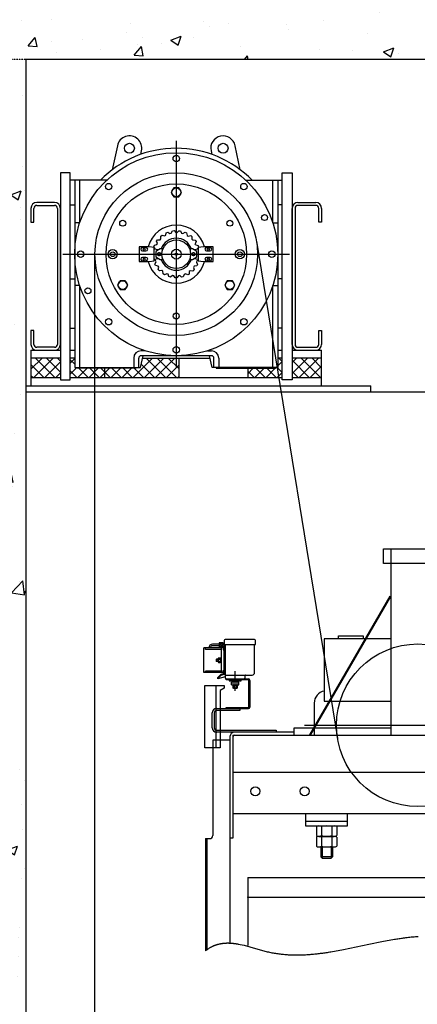
# Model space of a CAD drawing. Units: millimetres. Extents: x 0 to 37444, y 0 to 15844.
# Drawn here: x 10375 to 10883, y 12637 to 13895 of the extents above; entities that cross this region are included whole.
import ezdxf

# ---------------------------------------------------------------- set-up
doc = ezdxf.new("R2010")
doc.units = ezdxf.units.MM
doc.linetypes.add('DOTTED', pattern=[1, 0, -1])
for name, color, linetype in [('2', 7, 'Continuous'), ('3', 7, 'Continuous'), ('6', 7, 'Continuous'), ('HATCHING', 7, 'Continuous')]:
    doc.layers.add(name, color=color, linetype=linetype)
pattern_1 = [(50, (-7776.78, -1193.57), (135.5622, -11.8602), [14.175, -155.925]), (355, (-7776.78, -1193.57), (-26.224, 142.1643), [11.34, -124.74]), (100.4514, (-7765.48, -1194.56), (109.3382, 130.3042), [12.0469, -132.5159]), (46.1842, (-7776.78, -1155.77), (201.7086, -31.2831), [21.2625, -233.8875]), (96.6356, (-7759.97, -1158.38), (176.651, 184.1084), [18.0704, -198.774]), (351.1842, (-7776.78, -1155.77), (176.651, 184.1084), [17.01, -187.11]), (21, (-7757.88, -1165.22), (112.8154, -76.095), [14.175, -155.925]), (326, (-7757.88, -1165.22), (45.9866, 137.0534), [11.34, -124.74]), (71.4514, (-7748.48, -1171.56), (158.802, 60.9584), [12.0469, -132.5159]), (37.5, (-7776.78, -1193.57), (2.29821, 62.91694), [0, -123.228, 0, -126.63, 0, -125.2125]), (7.5, (-7776.78, -1193.57), (49.72014, 74.5438), [0, -72.198, 0, -120.393, 0, -47.7225]), (327.5, (-7818.926, -1193.57), (100.89244, -4.26287), [0, -47.25, 0, -147.42, 0, -195.615]), (317.5, (-7837.83, -1193.57), (110.2222, 18.91984), [0, -61.425, 0, -97.902, 0, -138.915])]
pattern_2 = [(135, (-3536331.693, -337870.095), (-3e-11, -14.14390339), []), (45, (-3535791.783, -349647.154), (-14.14390339, -3e-11), [])]

# ---------------------------------------------------------------- blocks, each defined once
blk = doc.blocks.new('A$C0F090FCE')
at = {"layer": '3', "linetype": 'Continuous'}
h = blk.add_hatch(dxfattribs=at)
h.set_pattern_fill('CUSTOM37', color=2, scale=10.00125, pattern_type=2)
h.set_pattern_definition(pattern_2)
h.paths.add_polyline_path([(195.3, 6894.72), (195.3, 6919.92), (157.5, 6919.92), (157.5, 6894.72)])
h = blk.add_hatch(dxfattribs=at)
h.set_pattern_fill('CUSTOM34', color=2, scale=10.00125, pattern_type=2)
h.set_pattern_definition(pattern_2)
h.paths.add_polyline_path([(252, 6907.005), (216.627, 6907.005), (216.627, 6907.95), (213.57, 6907.95), (213.57, 6919.92), (207.9, 6919.92), (207.9, 6894.72), (252, 6894.72)])
h = blk.add_hatch(dxfattribs=at)
h.set_pattern_fill('CUSTOM36', color=2, scale=10.00125, pattern_type=2)
h.set_pattern_definition(pattern_2)
h.paths.add_polyline_path([(343.35, 6919.92), (300.219, 6919.92), (297.675, 6907.95), (295.283, 6907.95), (292.227, 6907.95), (292.227, 6907.005), (252, 6907.005), (252, 6894.72), (346.5, 6894.72), (346.5, 6919.92)])
h = blk.add_hatch(dxfattribs=at)
h.set_pattern_fill('CUSTOM35', color=2, scale=10.00125, pattern_type=2)
h.set_pattern_definition(pattern_2)
h.paths.add_polyline_path([(478.8, 6894.72), (478.8, 6919.92), (473.13, 6919.92), (473.13, 6907.95), (470.073, 6907.95), (470.073, 6907.005), (434.7, 6907.005), (434.7, 6894.72)])
h = blk.add_hatch(dxfattribs=at)
h.set_pattern_fill('CUSTOM38', color=2, scale=10.00125, pattern_type=2)
h.set_pattern_definition(pattern_2)
h.paths.add_polyline_path([(529.2, 6894.72), (529.2, 6919.92), (491.4, 6919.92), (491.4, 6894.72)])
h = blk.add_hatch(dxfattribs=at)
h.set_pattern_fill('CUSTOM39', color=2, scale=1.96875, angle=90, pattern_type=2)
h.set_pattern_definition([(135, (-3539847.17, -341385.572), (-9e-13, -2.7842329509), [])])
h.paths.add_polyline_path([(398.16, 6550.74), (403.2, 6550.74), (403.2, 6555.78), (398.16, 6555.78)])
h = blk.add_hatch(dxfattribs=at)
h.set_pattern_fill('CUSTOM40', color=2, scale=1.96875, angle=180, pattern_type=2)
h.set_pattern_definition([(225, (-3540791.54, -344647.397), (2.7842329509, -7e-12), [])])
h.paths.add_polyline_path([(398.16, 6550.74), (403.2, 6550.74), (403.2, 6555.78), (398.16, 6555.78)])
at = {"layer": 'HATCHING'}
h = blk.add_hatch(dxfattribs=at)
h.set_pattern_fill('AR-CONC', color=256, scale=18.9, style=0)
h.set_pattern_definition(pattern_1)
h.paths.add_polyline_path([(0, 7452.9), (0, 7301.7), (151.2, 7301.7), (781.2, 7301.7), (781.2, 7452.9)])
h = blk.add_hatch(dxfattribs=at)
h.set_pattern_fill('AR-CONC', color=256, scale=18.9, style=0)
h.set_pattern_definition(pattern_1)
h.paths.add_polyline_path([(0, 4718.7), (151.2, 4718.7), (151.2, 7301.7), (0, 7301.7)])
at = {"layer": '2', "color": 2, "linetype": 'DOTTED', "ltscale": 0.1}
blk.add_line((151.2, 7301.7), (-227.43, 7301.7), dxfattribs=at)
at = {"layer": '3', "color": 2, "linetype": 'Continuous'}
for p, q in [((1269.45, 7301.7), (151.2, 7301.7)), ((151.2, 7301.7), (151.2, 3704.267)), ((268.094, 7191.575), (261.556, 7160.815)), ((343.35, 7197.75), (343.35, 6907.95)), ((425.144, 7160.815), (418.606, 7191.575)), ((297.935, 7180.46), (298.906, 7185.025)), ((387.794, 7185.025), (388.765, 7180.46)), ((207.9, 7156.8), (195.3, 7156.8)), ((195.3, 7156.8), (195.3, 6892.2)), ((207.9, 6892.2), (207.9, 7156.8)), ((478.8, 6892.2), (478.8, 7156.8)), ((478.8, 7156.8), (491.4, 7156.8)), ((491.4, 7156.8), (491.4, 6892.2)), ((254.397, 7147.35), (207.9, 7147.35)), ((213.57, 7147.35), (213.57, 6907.95)), ((219.87, 7092.794), (219.87, 7147.35)), ((340.076, 7137.585), (336.803, 7131.915)), ((346.624, 7137.585), (340.076, 7137.585)), ((349.897, 7131.915), (346.624, 7137.585)), ((432.303, 7147.35), (478.8, 7147.35)), ((466.83, 7092.794), (466.83, 7147.35)), ((473.13, 7147.35), (473.13, 6907.95)), ((336.803, 7131.915), (340.076, 7126.245)), ((340.076, 7126.245), (346.624, 7126.245)), ((346.624, 7126.245), (349.897, 7131.915)), ((187.74, 7119), (165.06, 7119)), ((165.06, 7115.22), (187.74, 7115.22)), ((207.9, 7115.85), (213.57, 7115.85)), ((478.8, 7115.85), (473.13, 7115.85)), ((498.96, 7119), (521.64, 7119)), ((521.64, 7115.22), (498.96, 7115.22)), ((157.5, 7111.44), (157.5, 7093.8)), ((161.28, 7093.8), (161.28, 7111.44)), ((191.52, 7111.44), (191.52, 6937.56)), ((195.3, 6937.56), (195.3, 7111.44)), ((491.4, 6937.56), (491.4, 7111.44)), ((495.18, 7111.44), (495.18, 6937.56)), ((525.42, 7093.8), (525.42, 7111.44)), ((529.2, 7111.44), (529.2, 7093.8)), ((157.5, 7093.8), (161.28, 7093.8)), ((219.87, 7092.794), (213.57, 7092.794)), ((466.83, 7092.794), (473.13, 7092.794)), ((529.2, 7093.8), (525.42, 7093.8)), ((323.611, 7075.76), (325.306, 7077.116)), ((323.82, 7072.522), (323.611, 7075.76)), ((325.306, 7077.116), (328.42, 7076.206)), ((328.42, 7076.206), (329.852, 7077.061)), ((329.852, 7077.061), (330.524, 7080.235)), ((330.524, 7080.235), (332.522, 7081.085)), ((332.522, 7081.085), (335.275, 7079.368)), ((335.275, 7079.368), (336.884, 7079.805)), ((336.884, 7079.805), (338.388, 7082.68)), ((338.388, 7082.68), (340.541, 7082.959)), ((340.541, 7082.959), (342.728, 7080.563)), ((342.728, 7080.563), (344.397, 7080.55)), ((344.397, 7080.55), (346.62, 7082.913)), ((346.62, 7082.913), (348.769, 7082.601)), ((348.769, 7082.601), (350.228, 7079.703)), ((350.228, 7079.703), (351.831, 7079.241)), ((351.831, 7079.241), (354.61, 7080.915)), ((354.61, 7080.915), (356.594, 7080.035)), ((356.594, 7080.035), (357.218, 7076.852)), ((357.218, 7076.852), (358.637, 7075.974)), ((358.637, 7075.974), (361.764, 7076.837)), ((361.764, 7076.837), (363.438, 7075.454)), ((363.438, 7075.454), (363.179, 7072.22)), ((255.871, 7073.029), (255.872, 7073.029)), ((308.7, 7062.3), (296.1, 7062.3)), ((296.1, 7062.3), (296.1, 7043.4)), ((315.189, 7061.332), (308.7, 7062.3)), ((314.582, 7062.168), (315.324, 7064.208)), ((316.442, 7059.51), (314.582, 7062.168)), ((315.324, 7064.208), (318.458, 7065.048)), ((318.162, 7069.585), (319.428, 7071.348)), ((319.237, 7066.523), (318.162, 7069.585)), ((318.458, 7065.048), (319.237, 7066.523)), ((319.428, 7071.348), (322.672, 7071.311)), ((322.672, 7071.311), (323.82, 7072.522)), ((363.179, 7072.22), (364.309, 7070.992)), ((364.309, 7070.992), (367.553, 7070.979)), ((367.553, 7070.979), (368.791, 7069.196)), ((368.791, 7069.196), (367.67, 7066.152)), ((368.426, 7064.665), (367.67, 7066.152)), ((368.426, 7064.665), (371.547, 7063.777)), ((378, 7062.3), (371.511, 7061.332)), ((372.258, 7061.726), (371.547, 7063.777)), ((390.6, 7062.3), (378, 7062.3)), ((390.6, 7043.4), (390.6, 7062.3)), ((445.949, 7069.555), (549.451, 6433.865)), ((198.45, 7052.85), (488.25, 7052.85)), ((239.4, 110.25), (239.4, 7052.85)), ((304.605, 7061.355), (300.195, 7061.355)), ((300.195, 7056.945), (304.605, 7056.945)), ((315.189, 7044.368), (315.189, 7061.332)), ((320.325, 7058.284), (315.189, 7059.05)), ((316.295, 7058.885), (316.442, 7059.51)), ((322.623, 7059.78), (317.205, 7056.252)), ((317.205, 7056.252), (317.205, 7049.448)), ((317.205, 7049.448), (322.623, 7045.92)), ((321.772, 7054.551), (320.827, 7054.551)), ((320.827, 7051.149), (321.772, 7051.149)), ((325.71, 7059.78), (322.623, 7059.78)), ((322.876, 7052.65), (322.914, 7054.111)), ((322.914, 7051.589), (322.876, 7052.65)), ((325.71, 7057.606), (325.71, 7059.78)), ((341.775, 7053.322), (342.531, 7053.322)), ((342.531, 7052.377), (341.775, 7052.377)), ((342.531, 7053.322), (342.814, 7053.795)), ((342.814, 7051.905), (342.531, 7052.377)), ((342.814, 7053.795), (343.886, 7053.795)), ((343.886, 7051.905), (342.814, 7051.905)), ((343.886, 7053.795), (344.169, 7053.322)), ((344.169, 7052.377), (343.886, 7051.905)), ((344.169, 7053.322), (344.925, 7053.322)), ((344.925, 7052.377), (344.169, 7052.377)), ((364.077, 7059.78), (360.99, 7059.78)), ((360.99, 7059.78), (360.99, 7057.606)), ((363.786, 7054.111), (363.824, 7053.05)), ((363.824, 7053.05), (363.786, 7051.589)), ((369.495, 7056.252), (364.077, 7059.78)), ((364.077, 7045.92), (369.495, 7049.448)), ((365.873, 7054.551), (364.927, 7054.551)), ((364.927, 7051.149), (365.873, 7051.149)), ((371.511, 7059.05), (366.375, 7058.284)), ((369.495, 7049.448), (369.495, 7056.252)), ((370.357, 7059.097), (371.511, 7060.693)), ((370.405, 7058.885), (370.357, 7059.097)), ((371.511, 7061.332), (371.511, 7044.368)), ((372.029, 7061.41), (372.258, 7061.726)), ((386.505, 7061.355), (382.095, 7061.355)), ((382.095, 7056.945), (386.505, 7056.945)), ((296.1, 7043.4), (308.7, 7043.4)), ((304.605, 7048.755), (300.195, 7048.755)), ((300.195, 7044.345), (304.605, 7044.345)), ((308.7, 7043.4), (315.189, 7044.368)), ((315.189, 7046.65), (320.325, 7047.416)), ((316.899, 7044.56), (315.189, 7045.311)), ((315.92, 7040.12), (317.445, 7042.984)), ((316.904, 7038.185), (315.92, 7040.12)), ((317.445, 7042.984), (316.899, 7044.56)), ((320.116, 7037.731), (316.904, 7038.185)), ((321.068, 7036.361), (320.116, 7037.731)), ((322.623, 7045.92), (325.71, 7045.92)), ((325.71, 7045.92), (325.71, 7048.094)), ((360.99, 7048.094), (360.99, 7045.92)), ((360.99, 7045.92), (364.077, 7045.92)), ((366.349, 7037.376), (365.377, 7036.021)), ((369.568, 7037.781), (366.349, 7037.376)), ((366.375, 7047.416), (371.511, 7046.65)), ((369.671, 7044.155), (369.1, 7042.588)), ((369.1, 7042.588), (370.582, 7039.701)), ((370.582, 7039.701), (369.568, 7037.781)), ((371.511, 7044.93), (369.671, 7044.155)), ((371.511, 7044.368), (378, 7043.4)), ((378, 7043.4), (390.6, 7043.4)), ((386.505, 7048.755), (382.095, 7048.755)), ((382.095, 7044.345), (386.505, 7044.345)), ((320.372, 7033.192), (321.068, 7036.361)), ((321.841, 7031.594), (320.372, 7033.192)), ((325.057, 7032.023), (321.841, 7031.594)), ((326.343, 7030.96), (325.057, 7032.023)), ((326.527, 7027.721), (326.343, 7030.96)), ((328.373, 7026.579), (326.527, 7027.721)), ((331.354, 7027.86), (328.373, 7026.579)), ((332.879, 7027.184), (331.354, 7027.86)), ((333.931, 7024.114), (332.879, 7027.184)), ((336.016, 7023.513), (333.931, 7024.114)), ((338.541, 7025.55), (336.016, 7023.513)), ((340.192, 7025.31), (338.541, 7025.55)), ((342.033, 7022.639), (340.192, 7025.31)), ((346.085, 7025.265), (344.204, 7022.622)), ((347.739, 7025.48), (346.085, 7025.265)), ((350.233, 7023.404), (347.739, 7025.48)), ((353.426, 7027.026), (352.327, 7023.973)), ((354.961, 7027.679), (353.426, 7027.026)), ((357.922, 7026.353), (354.961, 7027.679)), ((359.785, 7027.466), (357.922, 7026.353)), ((360.019, 7030.702), (359.785, 7027.466)), ((361.322, 7031.745), (360.019, 7030.702)), ((364.531, 7031.267), (361.322, 7031.745)), ((366.024, 7032.842), (364.531, 7031.267)), ((365.377, 7036.021), (366.024, 7032.842)), ((207.9, 7021.35), (213.57, 7021.35)), ((219.87, 7012.906), (213.57, 7012.906)), ((219.87, 6907.95), (219.87, 7012.906)), ((271.604, 7018.987), (268.331, 7013.317)), ((268.331, 7013.317), (271.604, 7007.647)), ((278.151, 7018.987), (271.604, 7018.987)), ((281.425, 7013.317), (278.151, 7018.987)), ((278.151, 7007.647), (281.425, 7013.317)), ((344.204, 7022.622), (342.033, 7022.639)), ((352.327, 7023.973), (350.233, 7023.404)), ((408.549, 7018.987), (405.275, 7013.317)), ((405.275, 7013.317), (408.549, 7007.647)), ((415.096, 7018.987), (408.549, 7018.987)), ((418.369, 7013.317), (415.096, 7018.987)), ((415.096, 7007.647), (418.369, 7013.317)), ((466.83, 6907.95), (466.83, 7012.906)), ((466.83, 7012.906), (473.13, 7012.906)), ((478.8, 7021.35), (473.13, 7021.35)), ((271.604, 7007.647), (278.151, 7007.647)), ((408.549, 7007.647), (415.096, 7007.647)), ((161.28, 6955.2), (157.5, 6955.2)), ((157.5, 6955.2), (157.5, 6937.56)), ((161.28, 6937.56), (161.28, 6955.2)), ((207.9, 6958.35), (213.57, 6958.35)), ((478.8, 6958.35), (473.13, 6958.35)), ((525.42, 6937.56), (525.42, 6955.2)), ((525.42, 6955.2), (529.2, 6955.2)), ((529.2, 6955.2), (529.2, 6937.56)), ((157.5, 6930), (157.5, 6884.64)), ((157.5, 6930), (195.3, 6930)), ((187.74, 6933.78), (165.06, 6933.78)), ((207.9, 6930), (213.57, 6930)), ((303.406, 6929.37), (298.433, 6929.37)), ((383.294, 6929.37), (388.267, 6929.37)), ((473.13, 6930), (478.8, 6930)), ((491.4, 6930), (529.2, 6930)), ((498.96, 6933.78), (521.64, 6933.78)), ((529.2, 6884.64), (529.2, 6930)), ((195.3, 6919.92), (157.5, 6919.92)), ((213.57, 6919.92), (207.9, 6919.92)), ((288.983, 6919.92), (288.983, 6907.95)), ((295.283, 6907.95), (295.283, 6919.92)), ((297.675, 6907.95), (300.889, 6923.07)), ((388.267, 6923.07), (298.433, 6923.07)), ((300.219, 6919.92), (386.481, 6919.92)), ((346.5, 6919.92), (346.5, 6894.72)), ((389.025, 6907.95), (385.811, 6923.07)), ((391.417, 6907.95), (391.417, 6919.92)), ((397.717, 6919.92), (397.717, 6907.95)), ((478.8, 6919.92), (473.13, 6919.92)), ((529.2, 6919.92), (491.4, 6919.92)), ((213.57, 6907.95), (297.675, 6907.95)), ((216.627, 6907.95), (216.627, 6907.005)), ((292.227, 6907.005), (216.627, 6907.005)), ((252, 6894.72), (252, 6907.005)), ((292.227, 6907.95), (292.227, 6907.005)), ((473.13, 6907.95), (389.025, 6907.95)), ((394.473, 6907.95), (394.473, 6907.005)), ((394.473, 6907.005), (470.073, 6907.005)), ((434.7, 6907.005), (434.7, 6894.72)), ((470.073, 6907.95), (470.073, 6907.005)), ((195.3, 6894.72), (157.5, 6894.72)), ((195.3, 6892.2), (207.9, 6892.2)), ((478.8, 6894.72), (207.9, 6894.72)), ((491.4, 6892.2), (478.8, 6892.2)), ((529.2, 6894.72), (491.4, 6894.72)), ((151.2, 6884.64), (592.2, 6884.64)), ((151.2, 6877.08), (1269.45, 6877.08)), ((592.2, 6877.08), (592.2, 6884.64)), ((608.265, 6657.21), (608.265, 6676.11)), ((608.265, 6676.11), (945.315, 6676.11)), ((617.715, 6676.11), (617.715, 6437.97)), ((945.315, 6657.21), (608.265, 6657.21)), ((514.208, 6438.444), (616.898, 6615.474)), ((515.025, 6437.97), (617.715, 6615)), ((404.46, 6558.93), (404.46, 6553.89)), ((443.52, 6560.19), (405.72, 6560.19)), ((444.78, 6553.89), (444.78, 6558.93)), ((617.715, 6561.135), (532.35, 6561.135)), ((532.35, 6561.135), (532.35, 6481.44)), ((550.62, 6561.135), (550.62, 6564.915)), ((550.62, 6564.915), (582.12, 6564.915)), ((582.12, 6564.915), (582.12, 6561.135)), ((404.46, 6549.48), (378.63, 6549.48)), ((378.63, 6517.98), (378.63, 6549.48)), ((380.52, 6547.59), (380.52, 6549.48)), ((401.31, 6547.59), (380.52, 6547.59)), ((398.16, 6554.205), (389.655, 6554.205)), ((398.16, 6552.315), (389.655, 6552.315)), ((403.2, 6555.78), (398.16, 6555.78)), ((398.16, 6555.78), (398.16, 6550.74)), ((398.16, 6550.74), (403.2, 6550.74)), ((401.31, 6517.98), (401.31, 6549.48)), ((403.2, 6550.74), (403.2, 6555.78)), ((403.2, 6554.205), (404.46, 6554.205)), ((403.2, 6552.315), (405.72, 6552.315)), ((404.46, 6548.22), (403.2, 6548.22)), ((403.2, 6548.22), (403.2, 6546.96)), ((403.2, 6546.96), (404.46, 6546.96)), ((404.46, 6553.89), (444.78, 6553.89)), ((404.46, 6550.74), (405.72, 6550.74)), ((404.46, 6516.72), (404.46, 6550.74)), ((405.72, 6553.89), (405.72, 6511.68)), ((443.52, 6517.98), (443.52, 6553.89)), ((394.884, 6535.305), (394.38, 6534.801)), ((394.38, 6534.801), (394.38, 6532.659)), ((396.9, 6534.801), (394.38, 6534.801)), ((396.9, 6535.305), (394.884, 6535.305)), ((394.884, 6532.155), (394.884, 6535.305)), ((396.9, 6531.548), (396.9, 6535.912)), ((397.125, 6536.64), (399.636, 6536.64)), ((397.125, 6535.185), (399.636, 6535.185)), ((399.861, 6536.155), (399.861, 6531.304)), ((400.68, 6536.155), (399.861, 6536.155)), ((399.861, 6534.097), (400.68, 6533.799)), ((399.861, 6533.661), (400.68, 6533.363)), ((401.31, 6536.88), (400.68, 6536.88)), ((400.68, 6536.88), (400.68, 6530.58)), ((396.9, 6532.659), (394.38, 6532.659)), ((394.38, 6532.659), (394.884, 6532.155)), ((396.9, 6532.155), (394.884, 6532.155)), ((397.125, 6532.275), (399.636, 6532.275)), ((397.125, 6530.82), (399.636, 6530.82)), ((399.861, 6531.304), (400.68, 6531.304)), ((400.68, 6530.58), (401.31, 6530.58)), ((404.46, 6517.98), (378.63, 6517.98)), ((380.52, 6517.98), (380.52, 6519.87)), ((401.31, 6519.87), (380.52, 6519.87)), ((400.243, 6515.59), (396.592, 6511.462)), ((400.243, 6514.286), (396.592, 6510.157)), ((405.72, 6512.603), (396.592, 6510.157)), ((396.592, 6510.157), (396.592, 6511.462)), ((404.46, 6516.72), (400.243, 6515.59)), ((405.72, 6515.753), (400.243, 6514.286)), ((400.243, 6514.286), (400.243, 6515.59)), ((403.2, 6519.24), (403.2, 6520.5)), ((403.2, 6520.5), (404.46, 6520.5)), ((404.46, 6519.24), (403.2, 6519.24)), ((405.72, 6514.83), (440.37, 6514.83)), ((407.295, 6508.53), (407.295, 6509.79)), ((407.295, 6509.79), (435.645, 6509.79)), ((435.645, 6508.53), (407.295, 6508.53)), ((411.075, 6508.53), (411.075, 6507.522)), ((418.635, 6494.418), (418.635, 6519.618)), ((426.195, 6507.522), (426.195, 6508.53)), ((431.55, 6511.68), (431.55, 6514.2)), ((379.89, 6421.59), (379.89, 6501.6)), ((379.89, 6501.6), (404.46, 6501.6)), ((394.38, 6421.59), (394.38, 6501.6)), ((404.46, 6497.82), (399.42, 6494.91)), ((404.46, 6501.6), (404.46, 6497.82)), ((411.075, 6507.522), (426.195, 6507.522)), ((413.907, 6502.281), (413.907, 6505.833)), ((414.761, 6506.199), (414.761, 6507.522)), ((422.509, 6506.199), (414.761, 6506.199)), ((422.181, 6501.915), (415.089, 6501.915)), ((416.115, 6498.198), (416.115, 6501.915)), ((416.745, 6497.568), (416.115, 6498.198)), ((421.155, 6498.198), (416.115, 6498.198)), ((416.271, 6502.281), (416.271, 6505.833)), ((416.745, 6497.568), (416.745, 6501.915)), ((420.525, 6497.568), (416.745, 6497.568)), ((418.132, 6506.199), (418.486, 6507.522)), ((418.784, 6506.199), (419.138, 6507.522)), ((420.525, 6501.915), (420.525, 6497.568)), ((421.155, 6498.198), (420.525, 6497.568)), ((420.999, 6502.281), (420.999, 6505.833)), ((421.155, 6501.915), (421.155, 6498.198)), ((422.509, 6506.199), (422.509, 6507.522)), ((423.363, 6502.281), (423.363, 6505.833)), ((436.275, 6473.88), (436.275, 6507.9)), ((437.535, 6507.9), (437.535, 6473.88)), ((399.42, 6494.91), (399.42, 6421.59)), ((395.01, 6471.99), (435.645, 6471.99)), ((407.295, 6471.99), (407.295, 6473.25)), ((407.295, 6473.25), (435.645, 6473.25)), ((424.62, 6471.99), (424.62, 6469.47)), ((519.75, 6478.92), (519.75, 6437.97)), ((532.35, 6481.44), (617.715, 6481.44)), ((389.34, 6447.42), (389.34, 6466.32)), ((391.86, 6466.32), (391.86, 6447.42)), ((424.62, 6469.47), (395.01, 6469.47)), ((493.92, 6437.97), (493.92, 6447.42)), ((493.92, 6447.42), (617.715, 6447.42)), ((507.15, 6450.57), (1055.25, 6450.57)), ((395.01, 6444.27), (471.24, 6444.27)), ((493.92, 6441.75), (395.01, 6441.75)), ((412.02, 6436.08), (412.02, 6172.792)), ((415.8, 6437.97), (415.8, 6306.3)), ((415.8, 6437.97), (1146.6, 6437.97)), ((471.24, 6444.27), (471.24, 6441.75)), ((399.42, 6421.59), (379.89, 6421.59)), ((389.97, 6431.67), (389.97, 6309.45)), ((412.02, 6431.67), (389.97, 6431.67)), ((415.8, 6390.72), (1146.6, 6390.72)), ((686.7, 6337.17), (415.8, 6337.17)), ((508.725, 6337.17), (508.725, 6322.05)), ((562.275, 6322.05), (562.275, 6337.17)), ((562.275, 6327.72), (508.725, 6327.72)), ((508.725, 6322.05), (562.275, 6322.05)), ((522.406, 6321.037), (522.406, 6309.518)), ((528.953, 6321.037), (528.953, 6309.518)), ((542.047, 6321.037), (542.047, 6309.518)), ((548.594, 6321.037), (548.594, 6309.518)), ((522.406, 6307.492), (522.406, 6295.973)), ((525.679, 6308.505), (545.321, 6308.505)), ((528.953, 6307.492), (528.953, 6295.973)), ((542.047, 6307.492), (542.047, 6295.973)), ((548.594, 6307.492), (548.594, 6295.973)), ((380.52, 6305.67), (380.52, 6162.068)), ((380.52, 6305.67), (386.19, 6305.67)), ((382.41, 6305.67), (382.41, 6163.098)), ((415.8, 6306.3), (412.02, 6306.3)), ((525.679, 6294.96), (545.321, 6294.96)), ((527.94, 6294.96), (527.94, 6282.36)), ((529.83, 6294.96), (529.83, 6280.47)), ((541.17, 6294.96), (541.17, 6280.47)), ((543.06, 6294.96), (543.06, 6282.36)), ((543.06, 6282.36), (527.94, 6282.36)), ((527.94, 6282.36), (529.83, 6280.47)), ((541.17, 6280.47), (543.06, 6282.36)), ((529.83, 6280.47), (541.17, 6280.47)), ((434.7, 6255.9), (434.7, 6168.893)), ((434.7, 6255.9), (1127.7, 6255.9)), ((434.7, 6230.7), (1127.7, 6230.7)), ((389.699, 6167.991), (390.32, 6168.285)), ((390.32, 6168.285), (390.943, 6168.566)), ((390.943, 6168.566), (391.566, 6168.836)), ((391.566, 6168.836), (392.191, 6169.095)), ((392.191, 6169.095), (392.817, 6169.342)), ((392.817, 6169.342), (393.444, 6169.578)), ((393.444, 6169.578), (394.072, 6169.802)), ((394.072, 6169.802), (394.702, 6170.016)), ((394.702, 6170.016), (395.332, 6170.219)), ((395.332, 6170.219), (395.963, 6170.411)), ((395.963, 6170.411), (396.596, 6170.593)), ((396.596, 6170.593), (397.229, 6170.764)), ((397.229, 6170.764), (397.863, 6170.925)), ((397.863, 6170.925), (398.499, 6171.076)), ((398.499, 6171.076), (399.135, 6171.217)), ((399.135, 6171.217), (399.772, 6171.348)), ((399.772, 6171.348), (400.411, 6171.469)), ((400.411, 6171.469), (401.05, 6171.581)), ((401.05, 6171.581), (401.69, 6171.683)), ((401.69, 6171.683), (402.331, 6171.777)), ((402.331, 6171.777), (402.973, 6171.861)), ((402.973, 6171.861), (403.616, 6171.936)), ((403.616, 6171.936), (404.26, 6172.002)), ((404.26, 6172.002), (404.905, 6172.06)), ((404.905, 6172.06), (405.551, 6172.109)), ((405.551, 6172.109), (406.197, 6172.15)), ((406.197, 6172.15), (406.845, 6172.183)), ((406.845, 6172.183), (407.493, 6172.207)), ((407.493, 6172.207), (408.142, 6172.224)), ((408.142, 6172.224), (408.792, 6172.233)), ((408.792, 6172.233), (409.442, 6172.234)), ((409.442, 6172.234), (410.094, 6172.227)), ((410.094, 6172.227), (410.746, 6172.214)), ((410.746, 6172.214), (411.399, 6172.193)), ((411.399, 6172.193), (412.053, 6172.165)), ((412.053, 6172.165), (412.707, 6172.13)), ((412.707, 6172.13), (413.363, 6172.088)), ((413.363, 6172.088), (414.019, 6172.04)), ((414.019, 6172.04), (414.675, 6171.985)), ((414.675, 6171.985), (415.333, 6171.924)), ((415.333, 6171.924), (415.991, 6171.856)), ((415.991, 6171.856), (416.65, 6171.783)), ((416.65, 6171.783), (417.309, 6171.704)), ((417.309, 6171.704), (417.969, 6171.619)), ((417.969, 6171.619), (418.63, 6171.528)), ((418.63, 6171.528), (419.291, 6171.432)), ((419.291, 6171.432), (419.953, 6171.33)), ((419.953, 6171.33), (420.616, 6171.223)), ((420.616, 6171.223), (421.279, 6171.112)), ((421.279, 6171.112), (421.943, 6170.995)), ((421.943, 6170.995), (422.608, 6170.874)), ((422.608, 6170.874), (429.952, 6169.266)), ((429.952, 6169.266), (437.35, 6167.294)), ((573.494, 6167.253), (589.721, 6170.719)), ((589.721, 6170.719), (605.954, 6174.059)), ((605.954, 6174.059), (622.198, 6177.013)), ((622.198, 6177.013), (623.675, 6177.254)), ((623.675, 6177.254), (625.152, 6177.489)), ((625.152, 6177.489), (626.63, 6177.718)), ((626.63, 6177.718), (628.108, 6177.942)), ((628.108, 6177.942), (629.586, 6178.159)), ((629.586, 6178.159), (631.064, 6178.37)), ((631.064, 6178.37), (632.542, 6178.575)), ((632.542, 6178.575), (634.02, 6178.773)), ((634.02, 6178.773), (635.499, 6178.964)), ((635.499, 6178.964), (636.977, 6179.148)), ((636.977, 6179.148), (638.456, 6179.325)), ((638.456, 6179.325), (640.234, 6179.527)), ((640.234, 6179.527), (642.012, 6179.719)), ((642.012, 6179.719), (643.79, 6179.901)), ((643.79, 6179.901), (645.569, 6180.072)), ((645.569, 6180.072), (647.347, 6180.233)), ((647.347, 6180.233), (649.126, 6180.385)), ((649.126, 6180.385), (650.905, 6180.526)), ((650.905, 6180.526), (652.685, 6180.658)), ((380.52, 6162.068), (381.123, 6162.556)), ((381.123, 6162.556), (381.728, 6163.031)), ((381.728, 6163.031), (382.333, 6163.492)), ((382.333, 6163.492), (382.94, 6163.939)), ((382.94, 6163.939), (383.549, 6164.372)), ((383.549, 6164.372), (384.158, 6164.792)), ((384.158, 6164.792), (384.769, 6165.199)), ((384.769, 6165.199), (385.381, 6165.592)), ((385.381, 6165.592), (385.994, 6165.973)), ((385.994, 6165.973), (386.608, 6166.341)), ((386.608, 6166.341), (387.224, 6166.696)), ((387.224, 6166.696), (387.841, 6167.038)), ((387.841, 6167.038), (388.459, 6167.368)), ((388.459, 6167.368), (389.078, 6167.686)), ((389.078, 6167.686), (389.699, 6167.991)), ((437.35, 6167.294), (444.788, 6165.15)), ((444.788, 6165.15), (452.249, 6163.026)), ((452.249, 6163.026), (459.72, 6161.116)), ((459.72, 6161.116), (461.203, 6160.779)), ((461.203, 6160.779), (462.686, 6160.458)), ((462.686, 6160.458), (464.169, 6160.152)), ((464.169, 6160.152), (465.652, 6159.861)), ((465.652, 6159.861), (467.134, 6159.586)), ((467.134, 6159.586), (468.616, 6159.326)), ((468.616, 6159.326), (470.098, 6159.081)), ((470.098, 6159.081), (471.58, 6158.85)), ((471.58, 6158.85), (473.061, 6158.634)), ((473.061, 6158.634), (474.542, 6158.432)), ((474.542, 6158.432), (476.023, 6158.244)), ((476.023, 6158.244), (477.504, 6158.07)), ((477.504, 6158.07), (478.985, 6157.91)), ((478.985, 6157.91), (480.466, 6157.763)), ((480.466, 6157.763), (481.946, 6157.63)), ((481.946, 6157.63), (483.426, 6157.509)), ((483.426, 6157.509), (484.906, 6157.402)), ((484.906, 6157.402), (486.386, 6157.307)), ((486.386, 6157.307), (487.865, 6157.225)), ((487.865, 6157.225), (489.345, 6157.155)), ((489.345, 6157.155), (490.824, 6157.097)), ((490.824, 6157.097), (492.303, 6157.052)), ((492.303, 6157.052), (493.782, 6157.017)), ((493.782, 6157.017), (495.261, 6156.995)), ((495.261, 6156.995), (496.739, 6156.984)), ((496.739, 6156.984), (498.218, 6156.984)), ((498.218, 6156.984), (499.696, 6156.995)), ((499.696, 6156.995), (501.174, 6157.017)), ((501.174, 6157.017), (502.652, 6157.049)), ((502.652, 6157.049), (504.13, 6157.092)), ((504.13, 6157.092), (505.608, 6157.145)), ((505.608, 6157.145), (507.086, 6157.208)), ((507.086, 6157.208), (508.563, 6157.281)), ((508.563, 6157.281), (510.041, 6157.363)), ((510.041, 6157.363), (511.518, 6157.455)), ((511.518, 6157.455), (512.995, 6157.556)), ((512.995, 6157.556), (514.472, 6157.666)), ((514.472, 6157.666), (515.949, 6157.785)), ((515.949, 6157.785), (517.426, 6157.913)), ((517.426, 6157.913), (518.902, 6158.049)), ((518.902, 6158.049), (520.379, 6158.193)), ((520.379, 6158.193), (521.855, 6158.345)), ((521.855, 6158.345), (523.332, 6158.506)), ((523.332, 6158.506), (524.808, 6158.674)), ((524.808, 6158.674), (526.284, 6158.849)), ((526.284, 6158.849), (527.76, 6159.032)), ((527.76, 6159.032), (529.236, 6159.221)), ((529.236, 6159.221), (530.712, 6159.418)), ((530.712, 6159.418), (532.188, 6159.622)), ((532.188, 6159.622), (533.664, 6159.832)), ((533.664, 6159.832), (535.14, 6160.048)), ((535.14, 6160.048), (536.615, 6160.27)), ((536.615, 6160.27), (538.091, 6160.498)), ((538.091, 6160.498), (539.566, 6160.732)), ((539.566, 6160.732), (541.042, 6160.972)), ((541.042, 6160.972), (557.269, 6163.918)), ((557.269, 6163.918), (573.494, 6167.253))]:
    blk.add_line(p, q, dxfattribs=at)
for centre, radius in [((283.5, 7188.3), 6.3), ((403.2, 7188.3), 6.3), ((343.35, 7052.85), 129.78), ((343.35, 7175.07), 4.095), ((343.35, 7052.85), 103.95), ((256.927, 7139.273), 4.095), ((343.35, 7052.85), 89.775), ((343.35, 7131.915), 5.67), ((429.773, 7139.273), 4.095), ((456.267, 7099.622), 3.78), ((274.878, 7092.382), 3.78), ((411.822, 7092.382), 3.78), ((343.35, 7052.85), 18.27), ((221.13, 7052.85), 4.095), ((262.08, 7052.85), 5.827), ((262.08, 7052.85), 2.993), ((302.4, 7059.15), 1.26), ((343.35, 7052.85), 6.3), ((384.3, 7059.15), 1.26), ((424.62, 7052.85), 5.827), ((424.62, 7052.85), 2.993), ((465.57, 7052.85), 4.095), ((302.4, 7046.55), 1.26), ((384.3, 7046.55), 1.26), ((274.878, 7013.317), 5.67), ((411.822, 7013.317), 5.67), ((230.433, 7006.078), 3.78), ((343.35, 6973.785), 3.78), ((256.927, 6966.427), 4.095), ((429.773, 6966.427), 4.095), ((343.35, 6930.63), 4.095), ((652.05, 6450.57), 103.95), ((444.465, 6366.15), 5.67), ((507.465, 6366.15), 5.67)]:
    blk.add_circle(centre, radius, dxfattribs=at)
for centre, radius, start, end in [((283.5, 7188.3), 15.75, 348, 168), ((403.2, 7188.3), 15.75, 12, 192), ((343.35, 7052.85), 135.45, 44.240719, 135.759281), ((165.06, 7111.44), 7.56, 90, 180), ((165.06, 7111.44), 3.78, 90, 180), ((187.74, 7111.44), 7.56, 0, 90), ((187.74, 7111.44), 3.78, 0, 90), ((498.96, 7111.44), 7.56, 90, 180), ((498.96, 7111.44), 3.78, 90, 180), ((521.64, 7111.44), 7.56, 0, 90), ((521.64, 7111.44), 3.78, 0, 90), ((343.35, 7052.85), 37.17, 14.728396, 165.271604), ((343.35, 7052.85), 20.475, 19.78317, 160.21683), ((300.195, 7059.15), 2.205, 90, 270), ((304.605, 7059.15), 2.205, 270, 90), ((320.827, 7052.85), 1.701, 90, 270), ((321.772, 7052.85), 1.701, 270, 90), ((341.775, 7052.85), 0.472, 90, 270), ((344.925, 7052.85), 0.472, 270, 90), ((364.927, 7052.85), 1.701, 90, 270), ((365.873, 7052.85), 1.701, 270, 90), ((382.095, 7059.15), 2.205, 90, 270), ((386.505, 7059.15), 2.205, 270, 90), ((300.195, 7046.55), 2.205, 90, 270), ((304.605, 7046.55), 2.205, 270, 90), ((343.35, 7052.85), 37.17, 194.728396, 345.271603), ((343.35, 7052.85), 20.475, 199.78317, 340.21683), ((382.095, 7046.55), 2.205, 90, 270), ((386.505, 7046.55), 2.205, 270, 90), ((165.06, 6937.56), 7.56, 180, 270), ((165.06, 6937.56), 3.78, 180, 270), ((187.74, 6937.56), 3.78, 270, 0), ((187.74, 6937.56), 7.56, 270, 0), ((498.96, 6937.56), 7.56, 180, 270), ((498.96, 6937.56), 3.78, 180, 270), ((521.64, 6937.56), 3.78, 270, 0), ((521.64, 6937.56), 7.56, 270, 0), ((298.433, 6919.92), 9.45, 90, 180), ((388.267, 6919.92), 9.45, 0, 90), ((298.433, 6919.92), 3.15, 90, 180), ((388.267, 6919.92), 3.15, 0, 90), ((405.72, 6558.93), 1.26, 90, 180), ((443.52, 6558.93), 1.26, 0, 90), ((389.655, 6549.48), 4.725, 90, 180), ((389.655, 6549.48), 2.835, 90, 180), ((398.188, 6535.912), 1.288, 145.615753, 214.384247), ((401.715, 6533.73), 4.815, 162.412046, 197.587954), ((398.573, 6535.912), 1.288, 325.615753, 34.384247), ((395.046, 6533.73), 4.815, 342.412046, 17.587954), ((398.188, 6531.548), 1.288, 145.615753, 214.384247), ((398.573, 6531.548), 1.288, 325.615753, 34.384247), ((407.61, 6511.68), 1.89, 180, 270), ((429.66, 6511.68), 1.89, 270, 0), ((432.18, 6514.2), 0.63, 90, 180), ((435.645, 6507.9), 1.89, 0, 90), ((435.645, 6507.9), 0.63, 0, 90), ((440.37, 6517.98), 3.15, 270, 0), ((415.089, 6504.106), 2.093, 55.615753, 124.384247), ((415.089, 6504.008), 2.093, 235.615753, 304.384247), ((418.635, 6498.375), 7.824, 72.412046, 107.587954), ((418.635, 6509.739), 7.824, 252.412046, 287.587954), ((422.181, 6504.106), 2.093, 55.615753, 124.384247), ((422.181, 6504.008), 2.093, 235.615753, 304.384247), ((535.5, 6478.92), 15.75, 101.536959, 180), ((395.01, 6466.32), 5.67, 90, 180), ((435.645, 6473.88), 0.63, 270, 0), ((435.645, 6473.88), 1.89, 270, 0), ((395.01, 6466.32), 3.15, 90, 180), ((395.01, 6447.42), 5.67, 180, 270), ((395.01, 6447.42), 3.15, 180, 270), ((417.69, 6436.08), 5.67, 90, 180), ((417.69, 6436.08), 1.89, 90, 180), ((525.679, 6316.253), 5.797, 55.615753, 124.384247), ((535.5, 6300.383), 21.667, 72.412046, 107.587954), ((545.321, 6316.253), 5.797, 55.615753, 124.384247), ((386.19, 6309.45), 3.78, 270, 0), ((525.679, 6314.302), 5.797, 235.615753, 304.384247), ((525.679, 6302.708), 5.797, 55.615753, 124.384247), ((535.5, 6330.172), 21.667, 252.412046, 287.587954), ((535.5, 6286.838), 21.667, 72.412046, 107.587954), ((545.321, 6314.302), 5.797, 235.615753, 304.384247), ((545.321, 6302.708), 5.797, 55.615753, 124.384247), ((525.679, 6300.757), 5.797, 235.615753, 304.384247), ((535.5, 6316.627), 21.667, 252.412046, 287.587954), ((545.321, 6300.757), 5.797, 235.615753, 304.384247)]:
    blk.add_arc(centre, radius, start, end, dxfattribs=at)
at = {"layer": '6', "color": 2}
for p in [(151.2, 7301.7), (434.7, 6230.7)]:
    blk.add_point(p, dxfattribs=at)

msp = doc.modelspace()

# ---------------------------------------------------------------- block references
msp.add_blockref('A$C0F090FCE', (10231.878, 6542.852))

doc.saveas('drawing.dxf')
